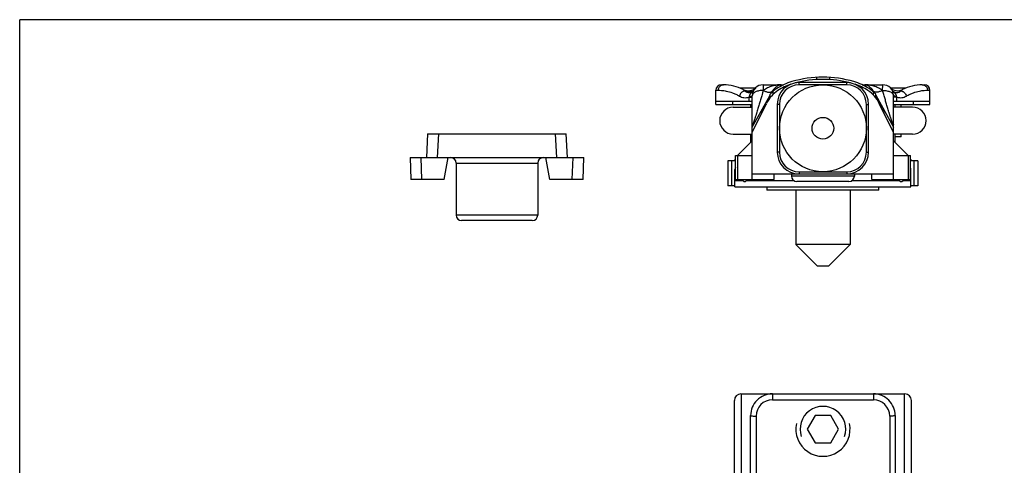
# Model space of a CAD drawing. Units: millimetres. Extents: x 490 to 910, y 75 to 372.
# Drawn here: x 490 to 581, y 331 to 372 of the extents above; entities that cross this region are included whole.
import ezdxf

# ---------------------------------------------------------------- set-up
doc = ezdxf.new("R2010")
doc.units = ezdxf.units.MM
doc.header["$LTSCALE"] = 23.1
doc.layers.get('0').update_dxf_attribs({"linetype": 'CONTINUOUS'})

msp = doc.modelspace()

# ---------------------------------------------------------------- linework, layer by layer
for p in [(490.011, 74.886), (910.011, 371.886)]:
    msp.add_line(p, (490.011, 371.886))
at = {"color": 9}
for p, q in [((563.337, 366.577), (563.337, 366.376)), ((564.539, 366.577), (564.539, 366.376)), ((554.088, 365.394), (554.303, 365.394)), ((558.438, 365.894), (558.45, 365.379)), ((559.327, 365.269), (559.327, 364.995)), ((561.738, 365.894), (561.738, 366.094)), ((566.138, 365.894), (561.738, 365.894)), ((566.138, 365.894), (566.138, 366.094)), ((568.548, 365.269), (568.548, 364.995)), ((569.425, 365.379), (569.438, 365.894)), ((573.573, 365.394), (573.788, 365.394)), ((555.641, 364.094), (555.641, 364.394)), ((557.133, 364.756), (557.438, 364.756)), ((557.133, 364.756), (557.133, 364.394)), ((570.742, 364.756), (570.438, 364.756)), ((570.742, 364.394), (570.742, 364.756)), ((572.235, 364.394), (572.235, 364.094)), ((559.938, 364.094), (559.738, 364.094)), ((559.938, 364.094), (559.938, 359.694)), ((567.938, 364.094), (568.138, 364.094)), ((567.938, 359.694), (567.938, 364.094)), ((528.553, 361.394), (528.437, 359.194)), ((539.438, 359.194), (539.323, 361.394)), ((526.937, 359.194), (527.007, 357.194)), ((540.868, 357.194), (540.938, 359.194)), ((555.551, 356.594), (555.551, 358.894)), ((559.938, 359.694), (559.738, 359.694)), ((567.938, 359.694), (568.138, 359.694)), ((572.324, 356.594), (572.324, 358.894)), ((530.188, 358.694), (537.688, 358.694)), ((566.838, 357.494), (561.038, 357.494)), ((561.738, 357.894), (566.138, 357.894)), ((561.738, 357.894), (561.738, 357.694)), ((566.138, 357.894), (566.138, 357.694)), ((556.601, 357.048), (555.838, 357.048)), ((561.312, 357.048), (556.874, 357.048)), ((571.001, 357.048), (566.563, 357.048)), ((572.038, 357.048), (571.274, 357.048)), ((537.688, 353.894), (530.188, 353.894)), ((559.288, 337.452), (559.288, 336.9)), ((568.588, 337.452), (568.588, 336.9)), ((559.288, 336.9), (568.588, 336.9)), ((557.788, 335.4), (557.788, 324.983)), ((570.088, 335.4), (570.088, 324.983))]:
    msp.add_line(p, q, dxfattribs=at)
at = {"color": 7}
for p, q in [((554.088, 364.094), (554.088, 365.394)), ((554.588, 365.894), (554.792, 365.894)), ((557.721, 365.594), (556.311, 365.594)), ((557.751, 365.621), (557.749, 365.619)), ((558.438, 365.894), (560.314, 365.894)), ((566.138, 366.094), (561.738, 366.094)), ((567.562, 365.894), (569.438, 365.894)), ((571.564, 365.594), (570.153, 365.594)), ((573.083, 365.894), (573.288, 365.894)), ((573.788, 364.094), (573.788, 365.394)), ((554.088, 364.394), (557.438, 364.394)), ((557.438, 361.994), (559.078, 364.954)), ((557.438, 357.194), (557.438, 364.894)), ((559.078, 364.721), (559.078, 365.024)), ((568.797, 364.721), (568.797, 365.024)), ((568.797, 364.954), (570.438, 361.994)), ((570.438, 357.194), (570.438, 364.894)), ((570.438, 364.394), (573.788, 364.394)), ((554.088, 364.094), (557.438, 364.094)), ((555.688, 363.844), (557.438, 363.844)), ((557.288, 364.058), (557.288, 363.844)), ((557.438, 361.494), (558.745, 364.181)), ((559.738, 364.094), (559.738, 359.694)), ((568.138, 359.694), (568.138, 364.094)), ((570.438, 361.494), (569.13, 364.181)), ((570.438, 364.094), (573.788, 364.094)), ((572.188, 363.844), (570.438, 363.844)), ((570.588, 363.844), (570.588, 364.094)), ((571.138, 363.844), (571.138, 364.094)), ((527.553, 361.394), (527.438, 359.194)), ((527.553, 361.394), (540.322, 361.394)), ((540.438, 359.194), (540.322, 361.394)), ((555.688, 361.344), (557.438, 361.344)), ((557.438, 360.744), (556.088, 359.394)), ((557.288, 361.394), (557.288, 360.594)), ((572.188, 361.344), (570.438, 361.344)), ((571.788, 359.394), (570.438, 360.744)), ((570.588, 360.594), (570.588, 361.394)), ((571.138, 361.094), (570.588, 361.094)), ((571.138, 361.094), (571.138, 361.344)), ((525.938, 359.194), (526.008, 357.194)), ((525.938, 359.194), (541.938, 359.194)), ((529.085, 357.194), (529.438, 359.194)), ((538.79, 357.194), (538.438, 359.194)), ((541.868, 357.194), (541.938, 359.194)), ((555.888, 358.894), (555.188, 358.894)), ((555.188, 358.894), (555.188, 356.594)), ((555.788, 358.994), (555.888, 358.994)), ((555.788, 358.994), (555.788, 358.894)), ((555.888, 359.394), (557.438, 359.394)), ((555.888, 357.194), (555.888, 359.394)), ((556.088, 359.394), (556.088, 357.194)), ((570.438, 359.394), (571.988, 359.394)), ((571.788, 359.394), (571.788, 357.194)), ((571.988, 357.194), (571.988, 359.394)), ((571.988, 358.994), (572.088, 358.994)), ((572.688, 358.894), (571.988, 358.894)), ((572.088, 358.894), (572.088, 358.994)), ((572.688, 358.894), (572.688, 356.594)), ((530.188, 358.694), (530.188, 353.894)), ((537.688, 358.694), (537.688, 353.894)), ((555.838, 356.494), (555.838, 358.094)), ((572.038, 356.494), (572.038, 358.094)), ((529.085, 357.194), (526.008, 357.194)), ((541.868, 357.194), (538.79, 357.194)), ((555.888, 357.194), (559.438, 357.194)), ((557.438, 357.694), (570.438, 357.694)), ((559.438, 357.194), (559.438, 357.694)), ((561.038, 357.694), (561.038, 357.494)), ((566.838, 357.694), (566.838, 357.494)), ((568.438, 357.194), (568.438, 357.694)), ((568.438, 357.194), (571.988, 357.194)), ((555.838, 356.594), (555.188, 356.594)), ((555.838, 356.494), (572.038, 356.494)), ((558.788, 356.494), (558.788, 356.194)), ((569.088, 356.194), (558.788, 356.194)), ((561.438, 356.194), (561.438, 351.194)), ((566.338, 356.994), (561.538, 356.994)), ((566.438, 356.194), (566.438, 351.194)), ((569.088, 356.194), (569.088, 356.494)), ((572.688, 356.594), (572.038, 356.594)), ((537.188, 353.394), (530.688, 353.394)), ((566.438, 351.194), (561.438, 351.194)), ((561.438, 351.194), (563.438, 349.194)), ((566.438, 351.194), (564.438, 349.194)), ((564.438, 349.194), (563.438, 349.194)), ((556.388, 337.452), (571.488, 337.452)), ((556.438, 307.255), (556.438, 337.452)), ((571.438, 307.255), (571.438, 337.452)), ((555.788, 306.95), (555.788, 336.852)), ((572.088, 306.95), (572.088, 336.852)), ((557.288, 326.577), (557.288, 335.452)), ((563.216, 335.452), (562.494, 334.202)), ((564.659, 335.452), (563.216, 335.452)), ((565.381, 334.202), (564.659, 335.452)), ((570.588, 335.452), (570.588, 326.577)), ((562.494, 334.202), (563.216, 332.952)), ((564.659, 332.952), (565.381, 334.202)), ((563.216, 332.952), (564.659, 332.952))]:
    msp.add_line(p, q, dxfattribs=at)
msp.add_circle((563.938, 361.894), 4, dxfattribs=at)
at = {"color": 9}
msp.add_circle((563.938, 361.894), 1, dxfattribs=at)
at = {"color": 7}
for centre, radius, start, end in [((562.538, 361.194), 5.2, 106.2602, 123.20276), ((563.938, 356.394), 10.2, 73.7398, 106.2602), ((563.938, 356.394), 10, 75.20741, 104.79259), ((565.338, 361.194), 5.2, 56.79724, 73.7398), ((554.588, 365.394), 0.5, 90, 180), ((554.792, 361.894), 4, 62.96978, 90), ((557.064, 366.348), 1, 242.9699, 313.37141), ((558.438, 364.894), 1, 90, 180), ((561.442, 362.868), 3, 123.20276, 154.05), ((561.442, 362.868), 3.2, 123.20276, 137.63503), ((561.738, 364.094), 2, 90, 180), ((562.538, 361.194), 5, 108.11495, 123.20276), ((566.138, 364.094), 2, 0, 90), ((565.338, 361.194), 5, 56.79724, 71.88505), ((566.433, 362.868), 3, 25.95, 56.79724), ((566.433, 362.868), 3.2, 42.36497, 56.79724), ((569.438, 364.894), 1, 0, 90), ((570.811, 366.351), 1.002, 228.36631, 296.98732), ((573.083, 361.894), 4, 90, 117.03022), ((573.288, 365.394), 0.5, 0, 90), ((555.688, 362.594), 1.25, 90, 270), ((572.188, 362.594), 1.25, 270, 90), ((529.688, 358.694), 0.5, 0, 90), ((538.188, 358.694), 0.5, 90, 180), ((561.738, 359.694), 2, 180, 270), ((566.138, 359.694), 2, 270, 0), ((556.338, 358.094), 0.5, 154.17468, 180), ((571.538, 358.094), 0.5, 0, 25.82532), ((556.738, 357.194), 0.2, 180, 0), ((561.538, 357.494), 0.5, 180, 270), ((566.338, 357.494), 0.5, 270, 0), ((571.138, 357.194), 0.2, 180, 0), ((530.688, 353.894), 0.5, 180, 270), ((537.188, 353.894), 0.5, 270, 0), ((556.388, 336.852), 0.6, 90, 180), ((559.288, 335.452), 2, 89.99973, 180), ((568.588, 335.452), 2, 359.99835, 90), ((571.488, 336.852), 0.6, 0, 90), ((563.938, 334.202), 2.1, 341.10505, 198.89406), ((563.938, 334.202), 2.5, 167.72727, 12.27273)]:
    msp.add_arc(centre, radius, start, end, dxfattribs=at)
at = {"color": 9}
for centre, radius, start, end in [((560.858, 364.265), 1.89, 147.09245, 152.94472), ((560.786, 364.311), 1.805, 146.64517, 147.08086), ((561.738, 364.094), 1.8, 90, 180), ((566.138, 364.094), 1.8, 0, 90), ((568.152, 364.84), 1.383, 14.27852, 22.92764), ((561.738, 359.694), 1.8, 180, 270), ((566.138, 359.694), 1.8, 270, 0), ((559.288, 335.4), 1.5, 90.00051, 179.99949), ((568.588, 335.4), 1.5, 0.00035, 89.99965)]:
    msp.add_arc(centre, radius, start, end, dxfattribs=at)
at = {"color": 7}
for centre, major_axis, start_param, end_param in [((562.844, 360.386), (-2.84, 4.822), 0.325983, 0.504686), ((565.031, 360.386), (2.84, 4.822), -0.504686, -0.325983)]:
    msp.add_ellipse(centre, major_axis=major_axis, ratio=0.937793, start_param=start_param, end_param=end_param, dxfattribs=at)
at = {"color": 9}
for points, knots in [([(554.792, 365.894), (554.76, 365.894), (554.696, 365.888), (554.603, 365.859), (554.518, 365.813), (554.444, 365.75), (554.382, 365.674), (554.337, 365.587), (554.309, 365.492), (554.303, 365.427), (554.303, 365.394)], [0, 0, 0, 0, 0.123665, 0.247534, 0.37178, 0.496519, 0.621787, 0.747543, 0.873671, 1, 1, 1, 1]), ([(554.303, 365.394), (554.406, 365.394), (554.656, 365.384), (555.095, 365.324), (555.534, 365.203), (555.935, 365.038), (556.148, 364.926), (556.257, 364.862)], [0, 0, 0, 0, 0.15063, 0.366298, 0.64818, 0.815103, 1, 1, 1, 1]), ([(556.757, 365.328), (556.731, 365.327), (556.677, 365.32), (556.597, 365.293), (556.52, 365.249), (556.447, 365.191), (556.382, 365.12), (556.309, 365.014), (556.272, 364.924), (556.257, 364.862)], [0, 0, 0, 0, 0.108042, 0.223003, 0.344776, 0.472323, 0.603919, 0.737407, 1, 1, 1, 1]), ([(556.61, 365.457), (556.625, 365.45), (556.654, 365.433), (556.694, 365.404), (556.729, 365.369), (556.749, 365.342), (556.757, 365.328)], [0, 0, 0, 0, 0.252438, 0.500607, 0.74749, 1, 1, 1, 1]), ([(556.757, 365.328), (556.8, 365.315), (556.886, 365.297), (557.017, 365.286), (557.147, 365.293), (557.275, 365.317), (557.397, 365.358), (557.511, 365.416), (557.616, 365.488), (557.678, 365.546), (557.707, 365.577)], [0, 0, 0, 0, 0.12798, 0.255043, 0.38114, 0.506287, 0.630571, 0.754141, 0.877202, 1, 1, 1, 1]), ([(556.757, 365.328), (556.775, 365.313), (556.812, 365.287), (556.869, 365.254), (556.928, 365.228), (556.988, 365.208), (557.05, 365.194), (557.102, 365.188), (557.145, 365.187), (557.177, 365.188), (557.21, 365.191), (557.243, 365.196), (557.276, 365.203), (557.304, 365.211), (557.326, 365.218), (557.343, 365.224), (557.359, 365.231), (557.376, 365.238), (557.392, 365.246), (557.406, 365.253), (557.416, 365.258), (557.424, 365.263), (557.43, 365.266), (557.435, 365.269), (557.439, 365.271), (557.442, 365.273), (557.444, 365.274), (557.445, 365.275), (557.447, 365.275), (557.448, 365.276), (557.448, 365.276), (557.449, 365.276), (557.449, 365.276), (557.449, 365.275), (557.449, 365.275), (557.448, 365.274), (557.448, 365.273), (557.447, 365.272), (557.445, 365.27), (557.443, 365.267), (557.441, 365.264), (557.437, 365.261), (557.433, 365.256), (557.428, 365.251), (557.421, 365.243), (557.412, 365.234), (557.402, 365.223), (557.388, 365.209), (557.37, 365.191), (557.35, 365.169), (557.329, 365.146), (557.309, 365.124), (557.29, 365.1), (557.265, 365.069), (557.236, 365.028), (557.205, 364.976), (557.178, 364.922), (557.157, 364.865), (557.148, 364.826), (557.144, 364.806)], [0, 0, 0, 0, 0.052251, 0.10246, 0.151355, 0.199594, 0.247677, 0.296072, 0.320553, 0.345274, 0.370323, 0.395741, 0.421606, 0.44797, 0.461356, 0.474886, 0.488551, 0.502345, 0.516235, 0.53016, 0.537084, 0.543927, 0.550617, 0.553858, 0.556981, 0.559922, 0.561288, 0.562553, 0.563676, 0.564598, 0.564958, 0.565239, 0.565461, 0.565714, 0.566113, 0.566714, 0.567522, 0.568509, 0.570853, 0.57347, 0.576216, 0.579025, 0.584727, 0.590474, 0.596238, 0.607778, 0.619319, 0.630858, 0.653929, 0.676998, 0.700068, 0.723141, 0.746217, 0.769295, 0.815449, 0.861604, 0.907756, 0.953895, 1, 1, 1, 1]), ([(558.45, 365.379), (558.373, 365.379), (558.244, 365.373), (558.058, 365.346), (557.886, 365.302), (557.735, 365.243), (557.609, 365.171), (557.527, 365.099), (557.48, 365.037), (557.456, 364.99), (557.441, 364.943), (557.438, 364.91), (557.438, 364.894)], [0, 0, 0, 0, 0.162704, 0.320659, 0.469439, 0.605301, 0.725628, 0.829558, 0.875938, 0.919212, 0.960211, 1, 1, 1, 1]), ([(558.45, 365.379), (558.347, 365.052), (558.274, 364.792), (558.181, 364.465), (558.105, 364.202), (558.046, 364.001), (557.986, 363.8), (557.925, 363.596), (557.874, 363.425), (557.831, 363.287), (557.799, 363.183), (557.766, 363.079), (557.733, 362.974), (557.699, 362.868), (557.664, 362.762), (557.634, 362.673), (557.61, 362.602), (557.591, 362.549), (557.573, 362.496), (557.554, 362.445), (557.535, 362.394), (557.516, 362.347), (557.5, 362.31), (557.488, 362.283), (557.48, 362.266), (557.473, 362.252), (557.466, 362.24), (557.46, 362.231), (557.455, 362.225), (557.45, 362.221), (557.447, 362.22), (557.444, 362.221), (557.443, 362.222), (557.441, 362.226), (557.439, 362.231), (557.438, 362.237), (557.438, 362.245), (557.438, 362.25), (557.438, 362.253)], [0, 0, 0, 0, 0.127991, 0.257868, 0.323573, 0.389832, 0.456689, 0.524198, 0.592429, 0.626839, 0.661462, 0.696307, 0.731385, 0.7667, 0.80224, 0.837958, 0.855845, 0.873706, 0.891479, 0.909053, 0.926232, 0.942664, 0.957745, 0.964502, 0.970561, 0.975799, 0.980129, 0.983519, 0.986009, 0.98771, 0.988852, 0.989346, 0.989865, 0.991124, 0.992777, 0.994829, 0.997249, 1, 1, 1, 1]), ([(560.083, 365.894), (560.014, 365.894), (559.875, 365.889), (559.666, 365.864), (559.457, 365.825), (559.248, 365.77), (559.041, 365.7), (558.837, 365.614), (558.638, 365.508), (558.511, 365.425), (558.45, 365.379)], [0, 0, 0, 0, 0.119251, 0.240003, 0.362273, 0.486112, 0.611616, 0.738936, 0.868293, 1, 1, 1, 1]), ([(558.45, 365.379), (558.495, 365.356), (558.585, 365.314), (558.718, 365.264), (558.845, 365.229), (558.962, 365.21), (559.066, 365.207), (559.143, 365.219), (559.196, 365.238), (559.229, 365.256), (559.256, 365.277), (559.272, 365.295), (559.278, 365.304)], [0, 0, 0, 0, 0.171882, 0.333934, 0.483148, 0.61717, 0.734602, 0.835477, 0.880388, 0.922235, 0.961784, 1, 1, 1, 1]), ([(560.083, 365.894), (560.057, 365.894), (559.999, 365.888), (559.911, 365.862), (559.814, 365.819), (559.711, 365.757), (559.604, 365.676), (559.493, 365.575), (559.382, 365.45), (559.312, 365.355), (559.278, 365.304)], [0, 0, 0, 0, 0.077212, 0.166383, 0.268417, 0.38402, 0.513942, 0.659091, 0.820625, 1, 1, 1, 1]), ([(569.425, 365.379), (569.364, 365.425), (569.238, 365.508), (569.038, 365.614), (568.834, 365.7), (568.627, 365.77), (568.419, 365.825), (568.209, 365.864), (568.001, 365.889), (567.861, 365.894), (567.792, 365.894)], [0, 0, 0, 0, 0.131707, 0.261064, 0.388384, 0.513888, 0.637727, 0.759997, 0.880749, 1, 1, 1, 1]), ([(568.704, 365.122), (568.671, 365.184), (568.636, 365.245), (568.597, 365.304), (568.563, 365.355), (568.494, 365.45), (568.382, 365.575), (568.272, 365.676), (568.164, 365.757), (568.061, 365.819), (567.965, 365.862), (567.876, 365.888), (567.819, 365.894), (567.792, 365.894)], [-0.204691, -0.204691, -0.204691, -0.204691, 0, 0, 0, 0.179375, 0.340909, 0.486058, 0.61598, 0.731583, 0.833617, 0.922788, 1, 1, 1, 1]), ([(569.425, 365.379), (569.38, 365.356), (569.291, 365.314), (569.157, 365.264), (569.031, 365.229), (568.914, 365.21), (568.809, 365.207), (568.732, 365.219), (568.68, 365.238), (568.647, 365.256), (568.619, 365.277), (568.604, 365.295), (568.597, 365.304)], [0, 0, 0, 0, 0.171882, 0.333934, 0.483148, 0.61717, 0.734602, 0.835477, 0.880388, 0.922235, 0.961784, 1, 1, 1, 1]), ([(569.425, 365.379), (569.503, 365.379), (569.631, 365.373), (569.817, 365.346), (569.989, 365.302), (570.141, 365.243), (570.266, 365.171), (570.349, 365.099), (570.395, 365.037), (570.42, 364.99), (570.434, 364.943), (570.438, 364.91), (570.438, 364.894)], [0, 0, 0, 0, 0.162704, 0.320659, 0.469439, 0.605301, 0.725628, 0.829558, 0.875938, 0.919212, 0.960211, 1, 1, 1, 1]), ([(570.731, 364.806), (570.728, 364.826), (570.718, 364.865), (570.697, 364.922), (570.671, 364.976), (570.64, 365.028), (570.61, 365.069), (570.585, 365.1), (570.566, 365.124), (570.546, 365.146), (570.526, 365.169), (570.505, 365.191), (570.488, 365.209), (570.474, 365.223), (570.463, 365.234), (570.454, 365.243), (570.447, 365.251), (570.442, 365.256), (570.438, 365.261), (570.435, 365.264), (570.432, 365.267), (570.43, 365.27), (570.429, 365.272), (570.427, 365.273), (570.427, 365.274), (570.427, 365.275), (570.426, 365.275), (570.426, 365.276), (570.427, 365.276), (570.427, 365.276), (570.428, 365.276), (570.429, 365.275), (570.43, 365.275), (570.432, 365.274), (570.434, 365.273), (570.437, 365.271), (570.44, 365.269), (570.445, 365.266), (570.451, 365.263), (570.459, 365.258), (570.47, 365.253), (570.483, 365.246), (570.5, 365.238), (570.516, 365.231), (570.533, 365.224), (570.55, 365.218), (570.572, 365.211), (570.599, 365.203), (570.632, 365.196), (570.665, 365.191), (570.698, 365.188), (570.73, 365.187), (570.773, 365.188), (570.826, 365.194), (570.887, 365.208), (570.948, 365.228), (571.006, 365.254), (571.064, 365.287), (571.1, 365.313), (571.118, 365.328)], [0, 0, 0, 0, 0.046105, 0.092244, 0.138397, 0.184551, 0.230706, 0.253784, 0.276859, 0.299932, 0.323002, 0.346071, 0.369142, 0.380681, 0.392222, 0.403762, 0.409526, 0.415274, 0.420976, 0.423785, 0.426531, 0.429149, 0.431494, 0.432482, 0.43329, 0.43389, 0.434288, 0.43454, 0.434762, 0.435043, 0.435403, 0.436324, 0.437448, 0.438713, 0.440078, 0.443019, 0.446143, 0.449384, 0.456074, 0.462918, 0.469842, 0.483767, 0.497657, 0.511451, 0.525116, 0.538646, 0.552031, 0.578396, 0.604261, 0.629678, 0.654727, 0.679448, 0.703929, 0.752324, 0.800406, 0.848645, 0.89754, 0.94775, 1, 1, 1, 1]), ([(571.118, 365.328), (571.127, 365.342), (571.146, 365.369), (571.182, 365.404), (571.222, 365.433), (571.251, 365.45), (571.266, 365.457)], [0, 0, 0, 0, 0.25251, 0.499393, 0.747562, 1, 1, 1, 1]), ([(571.118, 365.328), (571.144, 365.327), (571.199, 365.32), (571.278, 365.293), (571.356, 365.249), (571.428, 365.191), (571.493, 365.12), (571.566, 365.014), (571.604, 364.924), (571.619, 364.862)], [0, 0, 0, 0, 0.108042, 0.223002, 0.344776, 0.472323, 0.603919, 0.737407, 1, 1, 1, 1]), ([(571.619, 364.862), (571.727, 364.926), (571.94, 365.038), (572.341, 365.203), (572.78, 365.324), (573.22, 365.384), (573.47, 365.394), (573.573, 365.394)], [0, 0, 0, 0, 0.184897, 0.35182, 0.633702, 0.84937, 1, 1, 1, 1]), ([(573.083, 365.894), (573.115, 365.894), (573.18, 365.888), (573.272, 365.859), (573.357, 365.813), (573.432, 365.75), (573.493, 365.674), (573.538, 365.587), (573.566, 365.492), (573.573, 365.427), (573.573, 365.394)], [0, 0, 0, 0, 0.123665, 0.247534, 0.37178, 0.496519, 0.621787, 0.747543, 0.873671, 1, 1, 1, 1]), ([(556.257, 364.862), (556.32, 364.824), (556.456, 364.761), (556.675, 364.711), (556.905, 364.705), (557.058, 364.733), (557.133, 364.756)], [0, 0, 0, 0, 0.245088, 0.489537, 0.739376, 1, 1, 1, 1]), ([(557.144, 364.806), (557.143, 364.802), (557.14, 364.785), (557.136, 364.768), (557.133, 364.756)], [0, 0, 0, 0, 0.252188, 1, 1, 1, 1]), ([(557.144, 364.806), (557.166, 364.809), (557.208, 364.814), (557.266, 364.824), (557.317, 364.834), (557.359, 364.845), (557.388, 364.855), (557.407, 364.863), (557.418, 364.869), (557.427, 364.875), (557.433, 364.881), (557.437, 364.888), (557.438, 364.892), (557.438, 364.894)], [0, 0, 0, 0, 0.211398, 0.399785, 0.563566, 0.701488, 0.812782, 0.858431, 0.897543, 0.930404, 0.957582, 0.980151, 1, 1, 1, 1]), ([(570.438, 362.253), (570.438, 362.25), (570.438, 362.245), (570.437, 362.237), (570.436, 362.231), (570.435, 362.226), (570.433, 362.222), (570.431, 362.221), (570.429, 362.22), (570.425, 362.221), (570.421, 362.225), (570.416, 362.231), (570.41, 362.24), (570.403, 362.252), (570.395, 362.266), (570.387, 362.283), (570.375, 362.31), (570.359, 362.347), (570.341, 362.394), (570.322, 362.445), (570.303, 362.496), (570.284, 362.549), (570.266, 362.602), (570.241, 362.673), (570.212, 362.762), (570.177, 362.868), (570.143, 362.974), (570.109, 363.079), (570.076, 363.183), (570.044, 363.287), (570.002, 363.425), (569.95, 363.596), (569.889, 363.8), (569.829, 364.001), (569.771, 364.202), (569.694, 364.465), (569.601, 364.792), (569.528, 365.052), (569.492, 365.182)], [0, 0, 0, 0, 0.002751, 0.005171, 0.007223, 0.008876, 0.010135, 0.010654, 0.011148, 0.01229, 0.013991, 0.016481, 0.019871, 0.024201, 0.029439, 0.035498, 0.042255, 0.057336, 0.073768, 0.090947, 0.108521, 0.126294, 0.144155, 0.162042, 0.19776, 0.2333, 0.268615, 0.303693, 0.338538, 0.373161, 0.407571, 0.475802, 0.543311, 0.610168, 0.676427, 0.742132, 0.872009, 1, 1, 1, 1]), ([(570.731, 364.806), (570.709, 364.809), (570.668, 364.814), (570.609, 364.824), (570.559, 364.834), (570.517, 364.845), (570.487, 364.855), (570.468, 364.863), (570.457, 364.869), (570.449, 364.875), (570.443, 364.881), (570.439, 364.888), (570.438, 364.892), (570.438, 364.894)], [0, 0, 0, 0, 0.211398, 0.399785, 0.563566, 0.701488, 0.812782, 0.858431, 0.897543, 0.930404, 0.957582, 0.98015, 1, 1, 1, 1]), ([(570.742, 364.756), (570.741, 364.76), (570.737, 364.777), (570.734, 364.793), (570.731, 364.806)], [0, 0, 0, 0, 0.247435, 1, 1, 1, 1]), ([(570.742, 364.756), (570.818, 364.733), (570.971, 364.705), (571.2, 364.711), (571.42, 364.761), (571.555, 364.824), (571.619, 364.862)], [0, 0, 0, 0, 0.260624, 0.510463, 0.754912, 1, 1, 1, 1]), ([(557.288, 335.452), (557.288, 335.448), (557.303, 335.438), (557.349, 335.426), (557.453, 335.412), (557.605, 335.403), (557.724, 335.4), (557.788, 335.4)], [0, 0, 0, 0, 0.027657, 0.086914, 0.302729, 0.62356, 1, 1, 1, 1]), ([(570.588, 335.452), (570.588, 335.448), (570.572, 335.438), (570.526, 335.426), (570.422, 335.412), (570.27, 335.403), (570.151, 335.4), (570.088, 335.4)], [0, 0, 0, 0, 0.027657, 0.086914, 0.302729, 0.62356, 1, 1, 1, 1])]:
    msp.add_open_spline(points, degree=3, knots=knots, dxfattribs=at)

doc.saveas('drawing.dxf')
